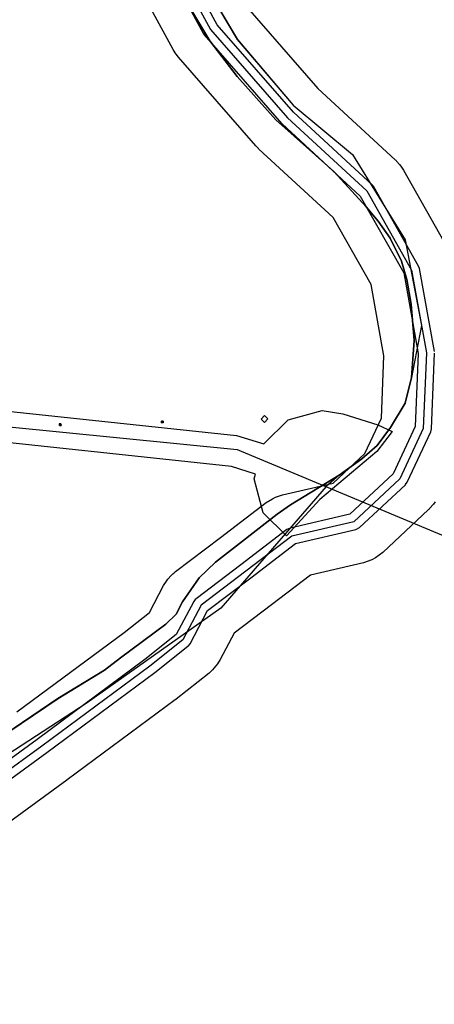
# Model space of a CAD drawing. Units: inches. Extents: x 1368795 to 1418317, y 685162 to 749260.
# Drawn here: x 1403091 to 1403699, y 696241 to 697686 of the extents above; entities that cross this region are included whole.
import ezdxf

# ---------------------------------------------------------------- set-up
doc = ezdxf.new("R2010")
doc.units = ezdxf.units.IN
doc.header["$MEASUREMENT"] = 0
for name, color, linetype in [('AdmBorder', 10, 'Continuous'), ('AdmeMO', 10, 'Continuous'), ('EngProtectionZone', 10, 'Continuous'), ('Foreshore', 10, 'Continuous'), ('Hydro', 10, 'Continuous'), ('LandUse', 10, 'Continuous'), ('ЛЭП', 10, 'Continuous'), ('ФЗ_Сущ_РР', 10, 'Continuous')]:
    doc.layers.add(name, color=color, linetype=linetype)

# ---------------------------------------------------------------- blocks, each defined once
blk = doc.blocks.new('Материалы по обоснованию в виде карт_ACAD_FMEBLOCK36')
at = {"layer": 'LandUse', "color": 7}
blk.add_lwpolyline([(183, 316.2), (236.9, 225.9), (276.7, 173.6), (333.5, 110.1), (418.7, 34), (465.9, -18), (483.9, -38.6), (501.2, -63.9), (518.2, -97.8), (526, -124.7), (532.2, -160.8), (536.7, -213.9), (532.6, -268.1), (523.3, -306.1), (501.6, -341.9), (482.1, -368.1), (460, -387.6), (426.4, -411.6), (354.9, -455.3), (335.3, -468.9), (245, -539.3), (221, -562.6), (196.7, -597.9), (187.1, -616), (172, -630.4), (105.6, -679.8), (82, -698.2), (13.8, -739.5), (-76.9, -800.7)], dxfattribs=at)
for points in [[(165.8, -332.3), (165.9, -334.7), (168.2, -334.6), (168.1, -332.3)], [(317, -334.3), (321.9, -329.1), (316.9, -324.3), (311.9, -329.4)], [(15.8, -336.5), (15.9, -338.9), (18.3, -338.8), (18.2, -336.5)]]:
    blk.add_lwpolyline(points, close=True, dxfattribs=at)
blk = doc.blocks.new('Материалы по обоснованию в виде карт_ACAD_FMEBLOCK67')
at = {"layer": 'LandUse', "color": 7}
for points in [[(9906.9, -6216), (9997.7, -6154.8), (10065.8, -6113.5), (10089.4, -6095), (10155.8, -6045.6), (10170.9, -6031.2), (10180.5, -6013.2), (10204.9, -5977.8), (10228.8, -5954.6), (10319.2, -5884.2), (10338.7, -5870.5), (10410.2, -5826.8), (10443.8, -5802.8), (10410.2, -5826.8), (10391.2, -5843.6), (10236.8, -6022.1), (10038.9, -6162.1), (9860.3, -6278)], [(10140.2, -4984.5), (10260.9, -5187.2), (10342.9, -5283.7), (10429.8, -5356.1), (10507, -5481.6), (10531.2, -5607.1), (10516.4, -5683.4), (10507.1, -5721.3), (10516.4, -5683.4), (10520.5, -5629.2), (10516, -5576.1), (10509.8, -5539.9), (10502, -5513), (10485.1, -5479.1), (10467.7, -5453.9), (10449.7, -5433.2), (10402.5, -5381.2), (10317.3, -5305.1), (10260.5, -5241.7), (10220.7, -5189.3), (10166.8, -5099)]]:
    blk.add_lwpolyline(points, dxfattribs=at)
for points in [[(10300.8, -5749.5), (10295.8, -5744.6), (10300.7, -5739.5), (10305.7, -5744.4)], [(9999.7, -5751.8), (10002, -5751.7), (10002.1, -5754), (9999.7, -5754.1)], [(10149.6, -5747.6), (10151.9, -5747.5), (10152, -5749.9), (10149.7, -5749.9)], [(10475.7, -5770.2), (10465.9, -5783.3), (10443.8, -5802.8), (10465.9, -5783.3)]]:
    blk.add_lwpolyline(points, close=True, dxfattribs=at)
blk = doc.blocks.new('Материалы по обоснованию в виде карт_ACAD_FMEBLOCK142')
at = {"layer": 'ФЗ_Сущ_РР', "color": 7}
blk.add_lwpolyline([(7973.6, -4390.6), (8064.3, -4329.4), (8132.5, -4288.1), (8156, -4269.6), (8222.4, -4220.2), (8237.5, -4205.8), (8247.1, -4187.8), (8271.5, -4152.4), (8295.4, -4129.2), (8385.8, -4058.7), (8405.3, -4045.1), (8476.8, -4001.4), (8510.4, -3977.4), (8532.5, -3957.9), (8552.1, -3931.7), (8573.7, -3895.9), (8583, -3858), (8587.1, -3803.8), (8582.6, -3750.7), (8576.4, -3714.5), (8568.6, -3687.6), (8551.7, -3653.7), (8534.3, -3628.5), (8516.3, -3607.8), (8469.1, -3555.8), (8383.9, -3479.7), (8327.1, -3416.3), (8287.3, -3363.9), (8233.4, -3273.6)], dxfattribs=at)
for points in [[(8372.4, -3919), (8367.3, -3914.1), (8362.4, -3919.2), (8367.4, -3924.1)], [(8068.7, -3928.6), (8068.6, -3926.3), (8066.3, -3926.4), (8066.3, -3928.7)], [(8218.6, -3924.4), (8218.6, -3922.1), (8216.2, -3922.2), (8216.3, -3924.5)]]:
    blk.add_lwpolyline(points, close=True, dxfattribs=at)

msp = doc.modelspace()

# ---------------------------------------------------------------- linework, layer by layer
at = {"layer": 'AdmBorder', "color": 254, "true_color": 0xe0e0e0}
msp.add_lwpolyline([(1403289.5, 697860), (1403410.1, 697657.3), (1403492.2, 697560.8), (1403579.1, 697488.4), (1403656.3, 697362.9), (1403680.4, 697237.4), (1403665.7, 697161.1), (1403656.3, 697123.2), (1403634.7, 697087.4), (1403615.2, 697061.2), (1403593, 697041.7), (1403559.5, 697017.7), (1403540.5, 697000.9), (1403386, 696822.4), (1403188.2, 696682.4), (1403009.6, 696566.5), (1402927.6, 696503.8), (1402819.2, 696449.8), (1402695.9, 696334.9), (1402575.2, 696257.6), (1402464.2, 696243.2), (1402391.9, 696243.2), (1402300.1, 696204.5)], dxfattribs=at)
at = {"layer": 'AdmeMO', "color": 7}
msp.add_lwpolyline([(1403289.5, 697860), (1403410.1, 697657.3), (1403492.2, 697560.8), (1403579.1, 697488.4), (1403656.3, 697362.9), (1403680.4, 697237.4), (1403665.7, 697161.1), (1403656.3, 697123.2), (1403634.7, 697087.4), (1403615.2, 697061.2), (1403593, 697041.7), (1403559.5, 697017.7), (1403540.5, 697000.9), (1403386, 696822.4), (1403188.2, 696682.4), (1403009.6, 696566.5), (1402927.6, 696503.8), (1402819.2, 696449.8), (1402695.9, 696334.9), (1402575.2, 696257.6), (1402464.2, 696243.2), (1402391.9, 696243.2), (1402300.1, 696204.5)], dxfattribs=at)
at = {"layer": 'EngProtectionZone', "color": 216, "true_color": 0x800080}
msp.add_lwpolyline([(1402990.1, 697120.5), (1403408.9, 697075.6), (1403449.2, 697063.4), (1403484.8, 697098.9), (1403534.8, 697112.3), (1403565, 697107.7), (1403616.3, 697091.4), (1403637.2, 697081.5), (1403614.8, 697052.2), (1403531.1, 696981.9), (1403482.2, 696928.3), (1403448.2, 696962.3), (1403434.8, 697012.3), (1403436.6, 697019.1), (1403401.8, 697030.1), (1402980, 697075.3)], dxfattribs=at)
at = {"layer": 'Foreshore', "color": 142, "true_color": 0x00a9e6}
for points in [[(1403558.3, 698527.3), (1403449.3, 698285.9), (1403389.8, 698133.2), (1403348.4, 698007.6), (1403337.8, 697907.5), (1403358, 697825.2), (1403421.8, 697707.6), (1403528.4, 697585.3), (1403642, 697480.4), (1403642.7, 697479.8), (1403643.1, 697479.4), (1403643.8, 697478.7), (1403648.3, 697473.6), (1403650.2, 697471), (1403653.9, 697465.4), (1403719.7, 697349.3)], [(1403086.7, 696669.8), (1403244.1, 696786.5), (1403281.3, 696816), (1403302, 696855.4), (1403306, 696861.8), (1403308.1, 696864.7), (1403313, 696870.4), (1403315.5, 696872.7), (1403316.8, 696873.8), (1403319.4, 696875.9), (1403385.2, 696925.8), (1403452.7, 696977.4), (1403461.7, 696982.9), (1403466.3, 696985.1), (1403476.3, 696988.5), (1403551, 697005.9), (1403597.5, 697049.3), (1403621.6, 697101.1), (1403625.3, 697192.7), (1403606.6, 697297.4), (1403550.8, 697395.9), (1403441.8, 697496.4), (1403441.1, 697497.1), (1403440.7, 697497.4), (1403440, 697498.2), (1403438.8, 697499.4), (1403438.2, 697500), (1403437.1, 697501.3), (1403323.8, 697631.3), (1403320.4, 697635.6), (1403318.9, 697637.7), (1403316.1, 697642.4), (1403245.1, 697773.1)], [(1403700.4, 696978.5), (1403698, 696975.1), (1403692.4, 696968.4), (1403691.8, 696967.8), (1403691.5, 696967.5), (1403690.9, 696967), (1403623.6, 696904), (1403613, 696896.3), (1403607.5, 696893.4), (1403595.3, 696888.8), (1403517.4, 696870.8), (1403460.4, 696827.3), (1403460.4, 696827.2), (1403460.3, 696827.2), (1403460.2, 696827.1), (1403405.3, 696785.5), (1403385, 696746.7), (1403381, 696740.4), (1403378.8, 696737.5), (1403373.9, 696731.7), (1403371.8, 696729.8), (1403370.8, 696728.9), (1403368.6, 696727), (1403320.4, 696688.8), (1403319.7, 696688.2), (1403319.4, 696688), (1403318.8, 696687.5), (1403160.3, 696570), (1403160.1, 696569.9), (1403160.1, 696569.8), (1403159.9, 696569.7), (1402970.1, 696431.3)]]:
    msp.add_lwpolyline(points, dxfattribs=at)
at = {"layer": 'Hydro', "color": 150, "true_color": 0x0099ff}
for points in [[(1403699.4, 697199.1), (1403677.5, 697320.8), (1403676.2, 697324.6), (1403610.4, 697440.8), (1403608.5, 697443.3), (1403608.1, 697443.7), (1403492.5, 697550.4), (1403380.5, 697678.9), (1403310.9, 697807.1), (1403287.1, 697904.1), (1403299.3, 698018.2), (1403342.8, 698150.1), (1403403.2, 698305.3), (1403512.8, 698547.9)], [(1403299.6, 697802.7), (1403370.6, 697672), (1403483.8, 697542), (1403600, 697434.9), (1403665.7, 697318.7), (1403687.6, 697196.9), (1403683.1, 697086.1), (1403648.6, 697012.2), (1403581.3, 696949.2), (1403490.3, 696928.1), (1403422.8, 696876.5), (1403356.9, 696826.5), (1403330.1, 696775.6), (1403281.9, 696737.3), (1403123.4, 696619.8), (1402933.6, 696481.4), (1402714.2, 696350.7), (1402640.5, 696277.8), (1402574.2, 696250.6), (1402504.3, 696236.4)], [(1403289.1, 697797), (1403360, 697666.3), (1403361.5, 697664.1), (1403474.8, 697534.1), (1403475.4, 697533.5), (1403475.7, 697533.2), (1403590.5, 697427.3), (1403654.3, 697314.6), (1403675.5, 697196.1), (1403671.2, 697089), (1403638.7, 697019.4), (1403575.4, 696960.2), (1403487.6, 696939.8), (1403483, 696937.7), (1403415.5, 696886.1), (1403349.6, 696836.1), (1403348.4, 696835), (1403346.2, 696832.1), (1403320.6, 696783.4), (1403274.6, 696746.8), (1403116.3, 696629.5), (1402926.9, 696491.4)], [(1402940.6, 696471.7), (1403130.5, 696610.1), (1403130.6, 696610.2), (1403289, 696727.7), (1403289.3, 696727.9), (1403337.5, 696766.2), (1403338.6, 696767.1), (1403340.7, 696770), (1403366.2, 696818.6), (1403430, 696866.9), (1403430.1, 696867), (1403495.6, 696917), (1403584, 696937.5), (1403589.5, 696940.5), (1403656.8, 697003.5), (1403657.1, 697003.8), (1403659.4, 697007.2), (1403694, 697081), (1403695.1, 697085.6), (1403699.5, 697196.5)]]:
    msp.add_lwpolyline(points, dxfattribs=at)
at = {"layer": 'ЛЭП', "color": 4}
msp.add_lwpolyline([(1402141.5, 697279.4), (1402531.3, 697377.2), (1402981.4, 697097.6), (1403409.9, 697055.2), (1403781.4, 696900.2)], dxfattribs=at)

# ---------------------------------------------------------------- block references
at = {"layer": 'LandUse', "color": 7}
for name, p in [('Материалы по обоснованию в виде карт_ACAD_FMEBLOCK67', (1393149.3, 702844.5)), ('Материалы по обоснованию в виде карт_ACAD_FMEBLOCK36', (1403133.1, 697429.3))]:
    msp.add_blockref(name, p, dxfattribs=at)
at = {"layer": 'ФЗ_Сущ_РР', "color": 7}
msp.add_blockref('Материалы по обоснованию в виде карт_ACAD_FMEBLOCK142', (1395082.7, 701019.1), dxfattribs=at)

doc.saveas('drawing.dxf')
